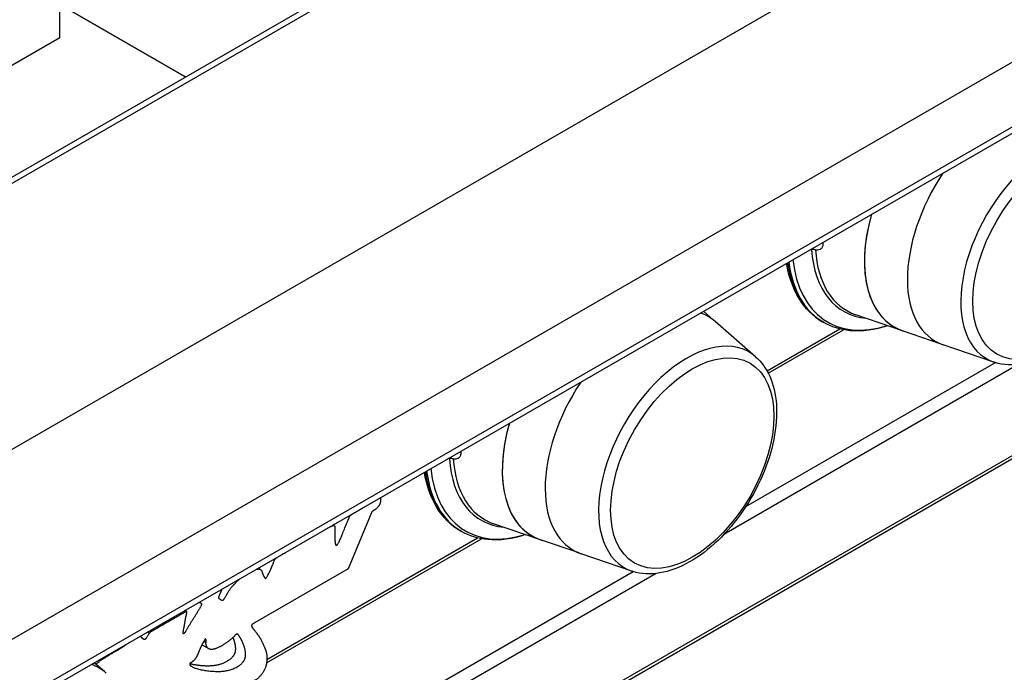
# Model space of a CAD drawing. Units: millimetres. Extents: x 55554 to 58600, y 2183 to 4063.
# Drawn here: x 58066 to 58278, y 2531 to 2672 of the extents above; entities that cross this region are included whole.
import ezdxf

# ---------------------------------------------------------------- set-up
doc = ezdxf.new("R2010")
doc.units = ezdxf.units.MM
doc.header["$LTSCALE"] = 15

msp = doc.modelspace()

# ---------------------------------------------------------------- linework, layer by layer
for p, q in [((57905.32, 2545.7), (58530.28, 2906.52)), ((58532.28, 2906.32), (57906.49, 2545.02)), ((58581.78, 2877.75), (57955.99, 2516.45)), ((58599.45, 2847.13), (57973.66, 2485.83)), ((57973.66, 2471.95), (58599.45, 2833.25)), ((57973.66, 2470.6), (58598.62, 2831.42)), ((57909.67, 2364.37), (58497.48, 2703.75)), ((57909.67, 2363.7), (58497.07, 2702.83)), ((58074.97, 2667.63), (58074.97, 2676.85)), ((58101.65, 2659.42), (58074.97, 2674.82)), ((58074.97, 2674.82), (58101.65, 2659.42)), ((58074.97, 2667.63), (58057.72, 2657.67)), ((58215.34, 2606.94), (58213.14, 2608.85)), ((58255.92, 2604.67), (58245.88, 2608.12)), ((58224.36, 2599.09), (58215.69, 2606.65)), ((58238.98, 2606.46), (58238.68, 2606.63)), ((58226.81, 2596.06), (58242.42, 2605.07)), ((58227.09, 2595.54), (58243.26, 2604.88)), ((58264.24, 2601.82), (58255.92, 2604.68)), ((58275.55, 2597.93), (58264.66, 2601.67)), ((58280.77, 2597.41), (58217.57, 2560.92)), ((58222.24, 2566.88), (58275.85, 2597.83)), ((58141.94, 2565.79), (58136.88, 2553.52)), ((58133.88, 2562.8), (58133.62, 2562.95)), ((58178.13, 2559.76), (58168.1, 2563.21)), ((58161.19, 2561.55), (58160.89, 2561.72)), ((58119.34, 2533.33), (58165.48, 2559.97)), ((58119.41, 2534.05), (58164.63, 2560.16)), ((58186.46, 2556.92), (58178.14, 2559.77)), ((58197.76, 2553.02), (58186.88, 2556.76)), ((58202.99, 2552.5), (58086.76, 2485.4)), ((58091.42, 2491.35), (58198.07, 2552.92)), ((58136.88, 2553.52), (58116.91, 2541.99)), ((58117.99, 2553.37), (58117.52, 2553.65)), ((58102.18, 2544.31), (58101.77, 2544.56)), ((58094.13, 2539.65), (58093.7, 2539.9)), ((58106.31, 2537.63), (58105.84, 2537.89)), ((58106.9, 2536.33), (58105.45, 2537.17)), ((58084.53, 2531.41), (58082.32, 2533.33))]:
    msp.add_line(p, q)
for centre, major_axis, start_param, end_param in [((58108.72, 2663.5), (-10, 0), 0.785398, 0.829727), ((58094.58, 2655.33), (10, 0), 0.741069, 0.785398), ((58287.35, 2621.83), (13.38, 23.18), 6.170955, 9.537008), ((58277.44, 2627.55), (-14.49, -25.1), 4.604877, 6.395415), ((58269.48, 2632.15), (-15.38, -26.65), 5.121148, 6.421229), ((58269.48, 2632.15), (-15.38, -26.64), 5.121075, 6.395415), ((58259.85, 2637.71), (-16.65, -28.84), 5.572585, 6.545688), ((58258.34, 2638.58), (-18.5, -32.04), 5.618153, 6.848619), ((58260.35, 2637.42), (-16.41, -28.42), 5.572679, 6.395415), ((58257.43, 2639.1), (-18.75, -32.48), 5.651227, 6.283185), ((58257.73, 2638.93), (-18.75, -32.48), 5.639832, 6.283185), ((58199.66, 2582.64), (14.49, 25.1), 6.170955, 6.390697), ((58209.56, 2576.92), (13.38, 23.18), 6.170955, 9.537008), ((58199.66, 2582.64), (-14.49, -25.1), 4.604877, 6.395415), ((58191.7, 2587.24), (-15.38, -26.65), 5.121148, 6.421229), ((58191.7, 2587.24), (-15.38, -26.64), 5.121075, 6.395415), ((58182.07, 2592.8), (-16.65, -28.84), 5.572585, 6.545688), ((58182.57, 2592.51), (-16.41, -28.42), 5.572679, 6.395415), ((58179.64, 2594.2), (-18.75, -32.48), 5.651227, 6.283185), ((58179.94, 2594.03), (-18.75, -32.48), 5.639832, 6.283185), ((58180.56, 2593.67), (-18.5, -32.04), 5.618153, 6.848619), ((58068.85, 2507.11), (14.49, 25.1), 6.170955, 6.390697)]:
    msp.add_ellipse(centre, major_axis=major_axis, ratio=0.57735, start_param=start_param, end_param=end_param)
for centre in [(58288.54, 2621.14), (58210.76, 2576.23)]:
    msp.add_ellipse(centre, major_axis=(12.4, 21.47), ratio=0.57735)
for points, degree, knots in [([(58302.14, 2644), (58303.42, 2642.89), (58304.44, 2641.46), (58305.98, 2638.01), (58306.45, 2635.94), (58306.76, 2631.36), (58306.57, 2628.82), (58305.52, 2623.62), (58304.67, 2620.96), (58302.42, 2615.76), (58301.02, 2613.23), (58297.81, 2608.55), (58296, 2606.39), (58292.13, 2602.66), (58290.06, 2601.08), (58285.84, 2598.69), (58283.69, 2597.88), (58279.57, 2597.19), (58277.58, 2597.28), (58275.7, 2597.88), (58275.62, 2597.9), (58275.55, 2597.93)], 3, [4.039221, 4.039221, 4.039221, 4.039221, 4.323179, 4.323179, 4.636974, 4.636974, 4.968662, 4.968662, 5.300632, 5.300632, 5.630697, 5.630697, 5.960568, 5.960568, 6.292092, 6.292092, 6.624586, 6.624586, 6.942976, 6.942976, 6.956353, 6.956353, 6.956353, 6.956353]), ([(58237.21, 2622.05), (58237.12, 2622.08), (58237.02, 2622.09), (58236.8, 2622.12), (58236.68, 2622.13), (58236.49, 2622.13), (58236.43, 2622.12), (58236.36, 2622.12)], 3, [0.35112832, 0.35112832, 0.35112832, 0.35112832, 0.38528278, 0.38528278, 0.42159922, 0.42159922, 0.44106443, 0.44106443, 0.44106443, 0.44106443]), ([(58238.78, 2623.66), (58238.8, 2623.54), (58238.81, 2623.43), (58238.81, 2623.07), (58238.76, 2622.82), (58238.57, 2622.42), (58238.42, 2622.26), (58238.08, 2622.06), (58237.86, 2622), (58237.49, 2622), (58237.35, 2622.02), (58237.21, 2622.05)], 3, [-0.4142942, -0.4142942, -0.4142942, -0.4142942, -0.3751782, -0.3751782, -0.2818268, -0.2818268, -0.1884754, -0.1884754, -0.0942377, -0.0942377, -0.0437355, -0.0437355, -0.0437355, -0.0437355]), ([(58238.68, 2606.63), (58236.67, 2607.78), (58234.99, 2609.47), (58232.38, 2613.72), (58231.48, 2616.3), (58231.01, 2619.17)], 3, [0.7853982, 0.7853982, 0.7853982, 0.7853982, 1.0894116, 1.0894116, 1.3992525, 1.3992525, 1.3992525, 1.3992525]), ([(58252.75, 2605.76), (58249.93, 2604.81), (58247.17, 2604.44), (58242.58, 2604.88), (58240.67, 2605.48), (58238.98, 2606.46)], 3, [6.4897775, 6.4897775, 6.4897775, 6.4897775, 6.8116709, 6.8116709, 7.0685835, 7.0685835, 7.0685835, 7.0685835]), ([(58224.36, 2599.09), (58225.64, 2597.98), (58226.66, 2596.55), (58228.2, 2593.1), (58228.67, 2591.03), (58228.98, 2586.45), (58228.78, 2583.92), (58227.74, 2578.72), (58226.89, 2576.05), (58224.64, 2570.85), (58223.24, 2568.33), (58220.03, 2563.64), (58218.22, 2561.48), (58214.35, 2557.75), (58212.28, 2556.17), (58208.06, 2553.78), (58205.91, 2552.97), (58201.79, 2552.28), (58199.8, 2552.37), (58197.91, 2552.97), (58197.84, 2553), (58197.76, 2553.02)], 3, [4.039221, 4.039221, 4.039221, 4.039221, 4.323179, 4.323179, 4.636974, 4.636974, 4.968662, 4.968662, 5.300632, 5.300632, 5.630697, 5.630697, 5.960568, 5.960568, 6.292092, 6.292092, 6.624586, 6.624586, 6.942976, 6.942976, 6.956353, 6.956353, 6.956353, 6.956353]), ([(58161, 2578.75), (58161.02, 2578.64), (58161.03, 2578.52), (58161.03, 2578.16), (58160.98, 2577.91), (58160.79, 2577.51), (58160.64, 2577.35), (58160.3, 2577.15), (58160.08, 2577.09), (58159.7, 2577.1), (58159.57, 2577.11), (58159.43, 2577.15)], 3, [-0.4142942, -0.4142942, -0.4142942, -0.4142942, -0.3751782, -0.3751782, -0.2818268, -0.2818268, -0.1884754, -0.1884754, -0.0942377, -0.0942377, -0.0437355, -0.0437355, -0.0437355, -0.0437355]), ([(58159.43, 2577.15), (58159.34, 2577.17), (58159.24, 2577.19), (58159.01, 2577.22), (58158.89, 2577.22), (58158.71, 2577.22), (58158.65, 2577.22), (58158.58, 2577.21)], 3, [0.35112832, 0.35112832, 0.35112832, 0.35112832, 0.38528278, 0.38528278, 0.42159922, 0.42159922, 0.44106443, 0.44106443, 0.44106443, 0.44106443]), ([(58160.89, 2561.72), (58158.89, 2562.88), (58157.2, 2564.56), (58154.6, 2568.81), (58153.7, 2571.39), (58153.23, 2574.27)], 3, [0.7853982, 0.7853982, 0.7853982, 0.7853982, 1.0894116, 1.0894116, 1.3992525, 1.3992525, 1.3992525, 1.3992525]), ([(58143.78, 2568.81), (58143.81, 2568.71), (58143.84, 2568.48), (58143.81, 2568.07), (58143.75, 2567.55), (58143.48, 2567.07), (58142.93, 2566.37), (58142.39, 2566.06), (58141.94, 2565.79)], 4, [-5.881594, -5.881594, -5.881594, -5.881594, -5.881594, -5, -4, -3, -2, -1, -1, -1, -1, -1]), ([(58131.55, 2561.75), (58132.25, 2562.14), (58133.94, 2563.07), (58134.01, 2562.86), (58133.99, 2561.28), (58133.99, 2559.68), (58134.09, 2558.86), (58134.2, 2558.58), (58134.36, 2558.54), (58134.54, 2558.64), (58135.02, 2559.47), (58135.34, 2560.35), (58137.03, 2564.44), (58137.19, 2564.79), (58137.3, 2565.06), (58139.53, 2566.35), (58140.15, 2566.7), (58140.39, 2566.85), (58140.44, 2566.88)], 4, [-28.471936, -28.471936, -28.471936, -28.471936, -28.471936, -28, -27, -26, -25, -24, -23, -22, -21, -20, -19, -18, -17, -16, -15, -14.728757, -14.728757, -14.728757, -14.728757, -14.728757]), ([(58174.97, 2560.85), (58172.15, 2559.91), (58169.39, 2559.53), (58164.79, 2559.98), (58162.88, 2560.57), (58161.19, 2561.55)], 3, [6.4897775, 6.4897775, 6.4897775, 6.4897775, 6.8116709, 6.8116709, 7.0685835, 7.0685835, 7.0685835, 7.0685835]), ([(58117.09, 2553.4), (58117.27, 2553.45), (58117.72, 2553.52), (58118.23, 2553.38), (58118.43, 2552.65), (58118.57, 2552.11), (58118.94, 2551.62), (58119.02, 2551.45), (58119.14, 2551.42), (58119.27, 2551.58), (58120, 2552.67), (58120.89, 2555.09), (58121.11, 2555.58), (58121.22, 2555.75), (58122.79, 2556.69), (58123.39, 2557.04)], 4, [-40.591472, -40.591472, -40.591472, -40.591472, -40.591472, -40, -39, -38, -37, -36, -35, -34, -33, -32, -31, -30, -29.569482, -29.569482, -29.569482, -29.569482, -29.569482]), ([(58109.72, 2549.15), (58109.71, 2549.13), (58109.67, 2548.97), (58109.47, 2548.5), (58108.96, 2547.34), (58108.96, 2547.2), (58109.16, 2547.15), (58109.75, 2546.65), (58110.19, 2546.75), (58110.92, 2548.44), (58111.89, 2549.69), (58112.93, 2550.77), (58113.53, 2551.31), (58113.66, 2551.42)], 4, [-51.124447, -51.124447, -51.124447, -51.124447, -51.124447, -51, -50, -49, -48, -47, -46, -45, -44, -43, -42.726114, -42.726114, -42.726114, -42.726114, -42.726114]), ([(58104.82, 2546.32), (58105.07, 2546.23), (58105.43, 2546.08), (58105.41, 2545.84), (58104.87, 2544.82), (58103.78, 2543.06), (58102.56, 2541.18), (58101.64, 2539.4), (58101.25, 2539.43), (58101.74, 2541.3), (58101.91, 2542.91), (58102.26, 2544.21), (58102.26, 2544.45), (58101.57, 2544.06), (58098.32, 2542.18), (58094.41, 2539.93), (58094.22, 2539.81), (58094.13, 2539.65)], 4, [-14.830827, -14.830827, -14.830827, -14.830827, -14.830827, -14, -13, -12, -11, -10, -9, -8, -7, -6, -5, -4, -3, -2, -1, -1, -1, -1, -1]), ([(58094.13, 2539.65), (58093.59, 2538.78), (58093.27, 2538.27), (58093.17, 2538.21), (58092.72, 2538.5), (58092.36, 2538.86), (58092.2, 2539.03)], 4, [-29, -29, -29, -29, -29, -28, -27, -26.268971, -26.268971, -26.268971, -26.268971, -26.268971]), ([(58102.85, 2533.13), (58103.11, 2533.07), (58103.98, 2532.89), (58105.73, 2532.66), (58108.01, 2532.61), (58110.41, 2533.22), (58112.33, 2534.59), (58112.81, 2535.84), (58112.69, 2537.16), (58112.39, 2538.14), (58112.19, 2538.65), (58112.13, 2538.77)], 4, [-15.471183, -15.471183, -15.471183, -15.471183, -15.471183, -15, -14, -13, -12, -11, -10, -9, -8.658317, -8.658317, -8.658317, -8.658317, -8.658317]), ([(58082.69, 2533.01), (58083.14, 2533.41), (58084.41, 2534.38), (58087.75, 2536.3), (58088.74, 2536.88), (58089.1, 2537.18), (58089.22, 2537.31)], 4, [-17.909251, -17.909251, -17.909251, -17.909251, -17.909251, -17, -16, -15.096402, -15.096402, -15.096402, -15.096402, -15.096402])]:
    msp.add_open_spline(points, degree=degree, knots=knots)
for points, degree in [([(58236.36, 2622.12), (58236.26, 2622.11), (58236.16, 2622.1), (58236.05, 2622.09)], 3), ([(58158.58, 2577.21), (58158.48, 2577.2), (58158.38, 2577.19), (58158.27, 2577.18)], 3), ([(58133.84, 2563.08), (58133.82, 2563.02), (58133.8, 2562.97), (58133.78, 2562.92), (58133.76, 2562.87)], 4), ([(58117.72, 2553.76), (58117.69, 2553.72), (58117.67, 2553.67), (58117.65, 2553.63), (58117.62, 2553.59)], 4), ([(58101.81, 2544.53), (58101.82, 2544.55), (58101.83, 2544.57), (58101.84, 2544.59), (58101.85, 2544.6)], 4), ([(58116.91, 2541.99), (58116.21, 2541.58), (58116.09, 2541.41), (58116.09, 2541.11), (58116.4, 2540.67), (58117.33, 2539.58), (58118.21, 2538.29), (58119.08, 2536.19), (58119.45, 2535.23), (58119.45, 2533.27), (58118.94, 2531.61), (58117.64, 2529.95), (58116.43, 2529.24), (58113.91, 2528.67), (58110.67, 2528.59), (58108.15, 2528.71), (58105.41, 2529.37), (58104.26, 2529.61), (58103.6, 2529.24)], 4), ([(58106.31, 2537.63), (58106.31, 2536.69), (58107.12, 2535.85), (58108.69, 2536.36), (58110.53, 2537.42), (58111.99, 2538.56), (58112.76, 2539.46), (58113.07, 2539.63), (58113.49, 2539.03), (58114.17, 2537.89), (58114.79, 2536.2), (58114.93, 2534.62), (58114.45, 2533.36), (58112.53, 2531.99), (58110.13, 2531.39), (58107.51, 2531.44), (58104.63, 2531.89), (58103.13, 2532.47), (58102.63, 2533.06), (58103.05, 2533.3), (58103.61, 2533.63), (58104.29, 2534.47), (58104.68, 2535.45), (58105.16, 2536.67), (58105.84, 2537.88), (58106.15, 2538.48), (58106.21, 2538.51), (58106.41, 2538.18), (58106.31, 2537.63)], 4)]:
    msp.add_open_spline(points, degree=degree)

doc.saveas('drawing.dxf')
